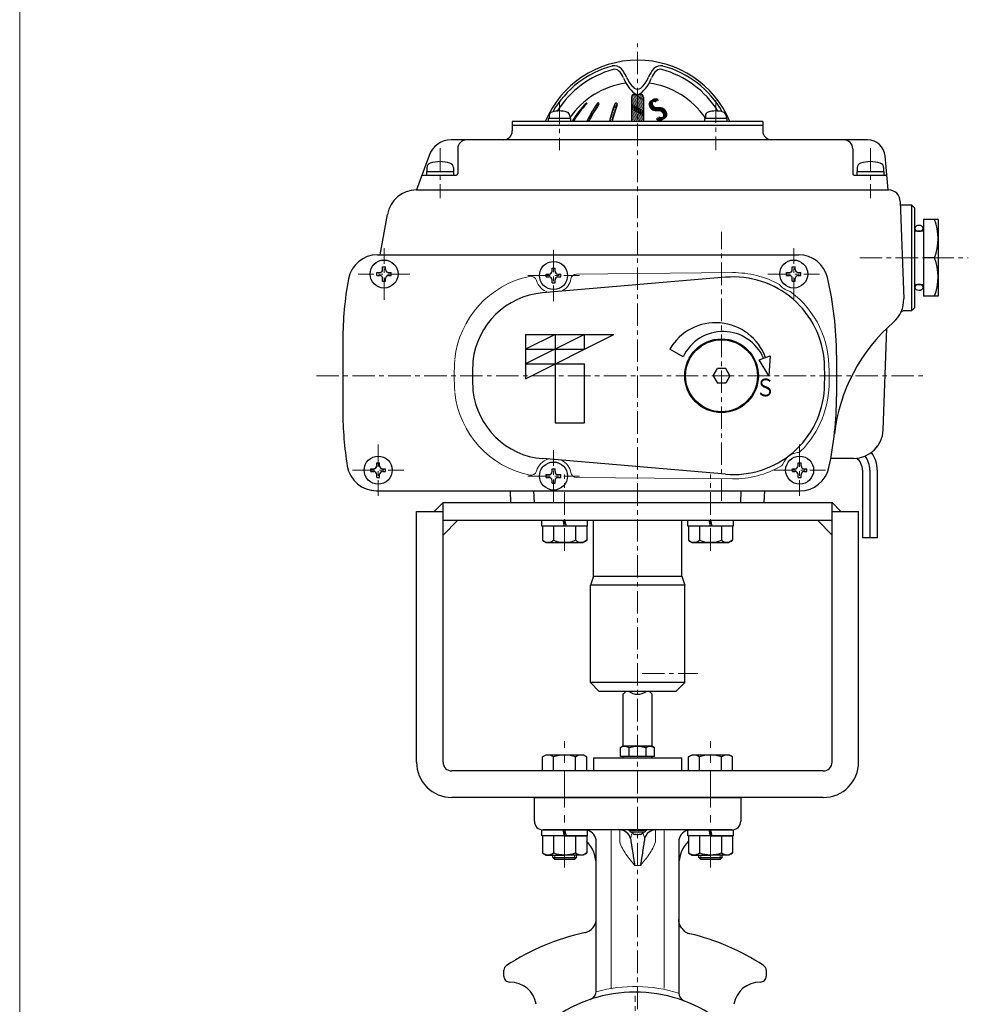
# Model space of a CAD drawing. Extents: x -720 to 420, y -554 to 258.
# Drawn here: x -720 to -398, y -366 to -32 of the extents above; entities that cross this region are included whole.
import ezdxf
from ezdxf.enums import TextEntityAlignment as Align

# ---------------------------------------------------------------- set-up
doc = ezdxf.new("R2010")
doc.units = 0
doc.header["$LTSCALE"] = 2
doc.header["$MEASUREMENT"] = 0
doc.linetypes.add('CENTERX2', pattern=[20.32, 12.7, -2.54, 2.54, -2.54])
doc.layers.get('DEFPOINTS').update_dxf_attribs({"color": 8, "linetype": 'CONTINUOUS', "lineweight": 18})
for name, color, linetype in [('3', 7, 'CONTINUOUS'), ('304YA', 221, 'CONTINUOUS'), ('Column', 160, 'CONTINUOUS'), ('HexagonBolt', 3, 'CONTINUOUS'), ('HexagonNut', 131, 'CONTINUOUS'), ('NEL-0', 101, 'CONTINUOUS')]:
    doc.layers.add(name, color=color, linetype=linetype)
doc.layers.add('CENTER', color=7, linetype='CENTERX2', lineweight=15)
doc.styles.get("Standard").update_dxf_attribs({"font": 'simplex.shx', "bigfont": 'BIGFONT.shx'})

# ---------------------------------------------------------------- blocks, each defined once
blk = doc.blocks.new('M8_nut_side（sw）')
at = {"layer": 'HexagonNut'}
for p, q in [((-7.5, 7.778312), (-6.25, 8.5)), ((-7.5, 2), (-7.5, 7.778312)), ((-6.25, 8.5), (0, 8.5)), ((-3.75, 2), (-3.75, 7.778312)), ((6.25, 8.5), (0, 8.5)), ((3.75, 2), (3.75, 7.778312)), ((7.5, 7.778312), (6.25, 8.5)), ((7.5, 2), (7.5, 7.778312)), ((-7.7, 0), (-7.7, 2)), ((-7.7, 2), (7.7, 2)), ((7.7, 0), (-7.7, 0)), ((0, 2), (-7.5, 2)), ((0, 0), (-0.5, 2)), ((0, 2), (7.5, 2)), ((0, 2), (0.5, 0)), ((7.7, 2), (7.7, 0))]:
    blk.add_line(p, q, dxfattribs=at)
for centre, radius, start, end in [((-5.625, 5.367936), 3.053774, 52.121121, 127.878879), ((0, -2.828289), 11.25, 90, 109.471221), ((0, -2.828289), 11.25, 70.528779, 90), ((5.625, 5.367936), 3.053774, 52.121121, 127.878879)]:
    blk.add_arc(centre, radius, start, end, dxfattribs=at)
blk.add_point((0, 0), dxfattribs=at)

msp = doc.modelspace()

# ---------------------------------------------------------------- linework, layer by layer
at = {"layer": '3'}
for p, q in [((-525.37, -220.58), (-525.37, -201.58)), ((-495.37, -220.58), (-495.37, -201.58)), ((-525.37, -220.58), (-526.37, -223.58)), ((-526.37, -256.58), (-526.37, -223.58)), ((-494.37, -223.58), (-526.37, -223.58)), ((-525.37, -220.58), (-495.37, -220.58)), ((-495.37, -220.58), (-494.37, -223.58)), ((-494.37, -256.58), (-494.37, -223.58)), ((-526.37, -256.58), (-523.37, -259.58)), ((-494.37, -256.58), (-526.37, -256.58)), ((-494.37, -256.58), (-497.37, -259.58)), ((-497.37, -259.58), (-523.37, -259.58))]:
    msp.add_line(p, q, dxfattribs=at)
at = {"layer": '304YA'}
for p, q in [((-515.37, -260.58), (-515.37, -278.18)), ((-505.37, -278.18), (-505.37, -260.58)), ((-515.37, -278.18), (-516.14, -278.63)), ((-516.14, -281.68), (-516.14, -278.63)), ((-505.37, -278.18), (-515.37, -278.18)), ((-513.25, -281.68), (-513.25, -278.63)), ((-507.48, -281.68), (-507.48, -278.63)), ((-504.59, -278.63), (-505.37, -278.18)), ((-504.59, -281.68), (-504.59, -278.63)), ((-525.37, -282.18), (-525.37, -286.58)), ((-525.37, -282.18), (-495.37, -282.18)), ((-504.59, -281.68), (-516.14, -281.68)), ((-515.37, -281.68), (-515.37, -282.18)), ((-505.37, -282.18), (-505.37, -281.68)), ((-495.37, -286.58), (-495.37, -282.18)), ((-545.37, -295.58), (-475.37, -295.58)), ((-545.37, -303.58), (-545.37, -295.58)), ((-475.37, -295.58), (-475.37, -303.58)), ((-478.37, -306.58), (-542.37, -306.58)), ((-513.37, -306.58), (-513.37, -306.63)), ((-513.37, -306.63), (-512.81, -307.18)), ((-513.37, -306.63), (-507.37, -306.63)), ((-507.92, -307.18), (-507.37, -306.63)), ((-507.37, -306.63), (-507.37, -306.58)), ((-512.81, -307.18), (-507.92, -307.18)), ((-512.17, -307.53), (-512.48, -307.18)), ((-508.26, -307.18), (-508.57, -307.53)), ((-524.37, -361.21), (-524.37, -310.58)), ((-496.37, -310.58), (-496.37, -361.81)), ((-555.72, -356.16), (-555.72, -354.18)), ((-466.72, -354.18), (-466.72, -356.16))]:
    msp.add_line(p, q, dxfattribs=at)
at = {"layer": '304YA', "color": 7, "lineweight": 15}
for p, q in [((-519.37, -306.58), (-519.37, -360.19)), ((-516.41, -310.58), (-516.41, -306.58)), ((-504.32, -310.58), (-504.32, -306.58)), ((-501.37, -306.58), (-501.37, -360.19)), ((-511.37, -318.58), (-509.37, -318.58))]:
    msp.add_line(p, q, dxfattribs=at)
at = {"layer": '304YA', "flags": 128}
for points in [[(-515.37, -260.58), (-515.35, -260.56), (-515.18, -260.4), (-514.85, -260.07), (-514.37, -259.58)], [(-506.37, -259.58), (-505.89, -260.07), (-505.56, -260.4), (-505.39, -260.56), (-505.37, -260.58)]]:
    msp.add_lwpolyline(points, dxfattribs=at)
at = {"layer": '304YA'}
for centre, radius, start, end in [((-510.37, -255.58), 5, 233.1301, 306.8699), ((-542.37, -303.58), 3, 180, 270), ((-478.37, -303.58), 3, 270, 0), ((-528.37, -310.58), 4, 0, 76.2423), ((-516.47, -310.44), 3.85, 14.6901, 89.1539), ((-504.26, -310.44), 3.85, 90.8461, 165.3098), ((-492.37, -310.58), 4, 103.7577, 180), ((-536.37, -318.58), 12, 0, 43.1746), ((-484.37, -318.58), 12, 136.8254, 180), ((-529.37, -336.54), 5, 282.3293, 0), ((-511.22, -419.58), 80, 102.2512, 123.0159), ((-511.22, -419.58), 80, 56.9841, 76.5735), ((-553.72, -354.18), 2, 123.0159, 180), ((-468.72, -354.18), 2, 0, 56.9841), ((-553.72, -356.16), 2, 180, 270.3833), ((-468.72, -356.16), 2, 269.6167, 0), ((-553.64, -367.16), 9, 9.3147, 90.3833), ((-468.79, -367.16), 9, 89.6167, 170.6853), ((-511.22, -409.58), 48, 53.8497, 126.1503), ((-527.37, -361.21), 3, 288.4615, 0), ((-493.37, -361.81), 3, 180, 249.5127)]:
    msp.add_arc(centre, radius, start, end, dxfattribs=at)
at = {"layer": '304YA', "color": 7, "lineweight": 15}
msp.add_arc((-511.22, -409.58), 49.91, 72.6862, 105.2879, dxfattribs=at)
at = {"layer": '304YA'}
for points, knots in [([(-516.14, -278.63), (-515.91, -278.51), (-515.43, -278.25), (-514.94, -278.21), (-514.7, -278.18)], [0, 0, 0, 0, 0.495458, 1, 1, 1, 1]), ([(-514.7, -278.18), (-514.66, -278.18), (-514.18, -278.19), (-513.7, -278.42), (-513.25, -278.63)], [0, 0, 0, 0, 0.070201, 1, 1, 1, 1]), ([(-513.25, -278.63), (-512.52, -278.45), (-511.57, -278.21), (-510.59, -278.19), (-510.37, -278.18)], [0, 0, 0, 0, 0.768151, 1, 1, 1, 1]), ([(-510.37, -278.18), (-509.6, -278.24), (-508.62, -278.31), (-507.68, -278.58), (-507.48, -278.63)], [0, 0, 0, 0, 0.789, 1, 1, 1, 1]), ([(-507.48, -278.63), (-507.25, -278.51), (-506.77, -278.25), (-506.28, -278.21), (-506.04, -278.18)], [0, 0, 0, 0, 0.495458, 1, 1, 1, 1]), ([(-506.04, -278.18), (-506, -278.18), (-505.52, -278.19), (-505.04, -278.42), (-504.59, -278.63)], [0, 0, 0, 0, 0.070201, 1, 1, 1, 1]), ([(-512.74, -309.46), (-512.66, -310.16), (-512.55, -310.86), (-512.39, -311.95), (-512.33, -312.32), (-512.21, -313.07), (-512.15, -313.46), (-511.97, -314.61), (-511.85, -315.39), (-511.67, -316.57), (-511.61, -316.97), (-511.52, -317.57), (-511.49, -317.77), (-511.43, -318.18), (-511.4, -318.38), (-511.37, -318.58)], [0, 0, 0, 0, 0.25, 0.25, 0.375, 0.375, 0.5, 0.5, 0.75, 0.75, 0.875, 0.875, 0.9375, 0.9375, 1, 1, 1, 1]), ([(-512.17, -307.53), (-512.07, -307.65), (-511.95, -307.76), (-511.69, -307.95), (-511.54, -308.03), (-511.37, -308.07)], [0, 0, 0, 0, 0.5, 0.5, 1, 1, 1, 1]), ([(-509.37, -308.07), (-509.52, -308.11), (-509.68, -308.14), (-510.02, -308.18), (-510.19, -308.19), (-510.54, -308.19), (-510.71, -308.18), (-511.05, -308.14), (-511.21, -308.11), (-511.37, -308.07)], [0, 0, 0, 0, 0.25, 0.25, 0.5, 0.5, 0.75, 0.75, 1, 1, 1, 1]), ([(-509.37, -308.07), (-509.28, -308.05), (-509.2, -308.02), (-509.05, -307.95), (-508.98, -307.91), (-508.78, -307.76), (-508.67, -307.65), (-508.57, -307.53)], [0, 0, 0, 0, 0.25, 0.25, 0.5, 0.5, 1, 1, 1, 1]), ([(-507.99, -309.46), (-508.07, -310.16), (-508.18, -310.86), (-508.35, -311.95), (-508.4, -312.32), (-508.52, -313.07), (-508.58, -313.45), (-508.76, -314.61), (-508.88, -315.39), (-509.06, -316.57), (-509.12, -316.97), (-509.21, -317.57), (-509.24, -317.77), (-509.31, -318.18), (-509.34, -318.38), (-509.37, -318.58)], [0, 0, 0, 0, 0.25, 0.25, 0.375, 0.375, 0.5, 0.5, 0.75, 0.75, 0.875, 0.875, 0.9375, 0.9375, 1, 1, 1, 1]), ([(-495.49, -339.77), (-495.8, -339.32), (-496.02, -338.84), (-496.3, -337.9), (-496.37, -337.42), (-496.37, -336.93)], [0, 0, 0, 0, 0.5, 0.5, 1, 1, 1, 1]), ([(-495.49, -339.77), (-495.36, -339.95), (-495.22, -340.14), (-494.9, -340.51), (-494.71, -340.7), (-494.4, -340.96), (-494.28, -341.04), (-494.05, -341.2), (-493.92, -341.28), (-493.65, -341.42), (-493.51, -341.48), (-493.23, -341.59), (-493.08, -341.65), (-492.93, -341.69)], [0, 0, 0, 0, 0.25, 0.25, 0.5, 0.5, 0.625, 0.625, 0.75, 0.75, 0.875, 0.875, 1, 1, 1, 1])]:
    msp.add_open_spline(points, degree=3, knots=knots, dxfattribs=at)
at = {"layer": '304YA', "color": 7, "lineweight": 15}
for points, knots in [([(-512.74, -309.46), (-512.65, -309), (-512.54, -308.57), (-512.35, -308), (-512.29, -307.83), (-512.21, -307.62), (-512.19, -307.57), (-512.17, -307.53)], [0, 0, 0, 0, 0.5, 0.5, 0.75, 0.75, 0.82576, 0.82576, 0.82576, 0.82576]), ([(-507.99, -309.46), (-508.08, -309), (-508.2, -308.57), (-508.38, -308), (-508.44, -307.83), (-508.53, -307.62), (-508.55, -307.57), (-508.57, -307.53)], [0, 0, 0, 0, 0.5, 0.5, 0.75, 0.75, 0.82576, 0.82576, 0.82576, 0.82576]), ([(-516.41, -310.58), (-516.18, -311.35), (-515.87, -312.08), (-515.15, -313.48), (-514.74, -314.16), (-513.84, -315.48), (-513.37, -316.11), (-512.63, -317.05), (-512.38, -317.36), (-512, -317.82), (-511.87, -317.97), (-511.62, -318.28), (-511.49, -318.43), (-511.37, -318.58)], [0, 0, 0, 0, 0.25, 0.25, 0.5, 0.5, 0.75, 0.75, 0.875, 0.875, 0.9375, 0.9375, 1, 1, 1, 1]), ([(-504.32, -310.58), (-504.55, -311.35), (-504.86, -312.08), (-505.58, -313.48), (-506, -314.16), (-506.89, -315.48), (-507.37, -316.11), (-508.11, -317.05), (-508.36, -317.36), (-508.73, -317.82), (-508.86, -317.97), (-509.11, -318.28), (-509.24, -318.43), (-509.37, -318.58)], [0, 0, 0, 0, 0.25, 0.25, 0.5, 0.5, 0.75, 0.75, 0.875, 0.875, 0.9375, 0.9375, 1, 1, 1, 1])]:
    msp.add_open_spline(points, degree=3, knots=knots, dxfattribs=at)
at = {"layer": '304YA'}
msp.add_open_spline([(-492.93, -341.69), (-492.84, -341.72), (-492.74, -341.75), (-492.64, -341.77)], degree=3, dxfattribs=at)
at = {"layer": 'CENTER', "ltscale": 0.3}
for p, q in [((-510.37, -477.05), (-510.37, -39.96)), ((-536.88, -59.66), (-536.88, -76.08)), ((-483.85, -59.23), (-483.85, -76.08)), ((-577.37, -75.45), (-577.37, -92.36)), ((-431.37, -75.45), (-431.37, -92.36)), ((-481.87, -194.99), (-481.87, -103.74)), ((-596.37, -126.83), (-596.37, -109.33)), ((-538.87, -109.83), (-538.87, -127.33)), ((-457.37, -126.83), (-457.37, -109.33)), ((-435.01, -112.58), (-398.15, -112.58)), ((-587.62, -118.08), (-605.12, -118.08)), ((-547.62, -118.58), (-530.12, -118.58)), ((-466.12, -118.08), (-448.62, -118.08)), ((-619.32, -152.58), (-412.72, -152.58)), ((-598.37, -175.83), (-598.37, -193.33)), ((-455.37, -175.83), (-455.37, -193.33)), ((-538.87, -195.33), (-538.87, -177.83)), ((-607.12, -184.58), (-589.62, -184.58)), ((-547.62, -186.58), (-530.12, -186.58)), ((-535.12, -211.89), (-535.12, -186.04)), ((-485.62, -211.89), (-485.62, -186.04)), ((-464.12, -184.58), (-446.62, -184.58)), ((-508.8, -253.58), (-489.87, -253.58)), ((-511.22, -462.36), (-511.22, -362.84))]:
    msp.add_line(p, q, dxfattribs=at)
at = {"layer": 'CENTER', "ltscale": 0.5}
for p, q in [((-535.12, -319.33), (-535.12, -276.48)), ((-485.62, -319.33), (-485.62, -276.48))]:
    msp.add_line(p, q, dxfattribs=at)
at = {"layer": 'Column'}
for p, q in [((-576.37, -195.58), (-579.37, -198.58)), ((-576.37, -195.58), (-444.37, -195.58)), ((-576.37, -283.58), (-576.37, -195.58)), ((-444.37, -283.58), (-444.37, -195.58)), ((-444.37, -195.58), (-441.37, -198.58)), ((-585.37, -283.58), (-585.37, -198.58)), ((-585.37, -198.58), (-576.37, -198.58)), ((-444.37, -198.58), (-435.37, -198.58)), ((-435.37, -283.58), (-435.37, -198.58)), ((-576.37, -201.58), (-444.37, -201.58)), ((-576.37, -206.58), (-571.37, -201.58)), ((-444.37, -206.58), (-449.37, -201.58)), ((-447.37, -286.58), (-573.37, -286.58)), ((-447.37, -295.58), (-573.37, -295.58))]:
    msp.add_line(p, q, dxfattribs=at)
for centre, radius, start, end in [((-573.37, -283.58), 12, 180, 270), ((-573.37, -283.58), 3, 180, 270), ((-447.37, -283.58), 3, 270, 0), ((-447.37, -283.58), 12, 270, 0)]:
    msp.add_arc(centre, radius, start, end, dxfattribs=at)
at = {"layer": 'DEFPOINTS'}
msp.add_line((-720, 257.5), (-720, -554), dxfattribs=at)
at = {"layer": 'HexagonBolt'}
for p, q in [((-542.82, -203.58), (-542.82, -201.58)), ((-542.82, -201.58), (-527.42, -201.58)), ((-527.42, -203.58), (-542.82, -203.58)), ((-542.62, -203.58), (-542.62, -208.36)), ((-538.87, -203.58), (-538.87, -208.36)), ((-535.12, -203.58), (-535.62, -201.58)), ((-535.12, -201.58), (-534.62, -203.58)), ((-531.37, -203.58), (-531.37, -208.36)), ((-527.62, -203.58), (-527.62, -208.36)), ((-527.42, -201.58), (-527.42, -203.58)), ((-493.32, -203.58), (-493.32, -201.58)), ((-493.32, -201.58), (-477.92, -201.58)), ((-477.92, -203.58), (-493.32, -203.58)), ((-493.12, -203.58), (-493.12, -208.36)), ((-489.37, -203.58), (-489.37, -208.36)), ((-485.62, -203.58), (-486.12, -201.58)), ((-485.62, -201.58), (-485.12, -203.58)), ((-481.87, -203.58), (-481.87, -208.36)), ((-478.12, -203.58), (-478.12, -208.36)), ((-477.92, -201.58), (-477.92, -203.58)), ((-542.62, -208.36), (-541.37, -209.08)), ((-541.37, -209.08), (-528.87, -209.08)), ((-527.62, -208.36), (-528.87, -209.08)), ((-493.12, -208.36), (-491.87, -209.08)), ((-491.87, -209.08), (-479.37, -209.08)), ((-478.12, -208.36), (-479.37, -209.08)), ((-542.62, -281.81), (-541.37, -281.08)), ((-542.62, -286.58), (-542.62, -281.81)), ((-541.37, -281.08), (-528.87, -281.08)), ((-538.87, -286.58), (-538.87, -281.81)), ((-531.37, -286.58), (-531.37, -281.81)), ((-527.62, -281.81), (-528.87, -281.08)), ((-527.62, -286.58), (-527.62, -281.81)), ((-493.12, -281.81), (-491.87, -281.08)), ((-493.12, -286.58), (-493.12, -281.81)), ((-491.87, -281.08), (-479.37, -281.08)), ((-489.37, -286.58), (-489.37, -281.81)), ((-481.87, -286.58), (-481.87, -281.81)), ((-478.12, -281.81), (-479.37, -281.08)), ((-478.12, -286.58), (-478.12, -281.81)), ((-527.62, -286.58), (-542.62, -286.58)), ((-478.12, -286.58), (-493.12, -286.58)), ((-539.12, -315.91), (-539.12, -315.08)), ((-538.44, -316.58), (-539.12, -315.91)), ((-539.12, -315.91), (-531.12, -315.91)), ((-531.79, -316.58), (-538.44, -316.58)), ((-531.79, -316.58), (-531.12, -315.91)), ((-531.12, -315.91), (-531.12, -315.08)), ((-489.62, -315.91), (-489.62, -315.08)), ((-488.94, -316.58), (-489.62, -315.91)), ((-489.62, -315.91), (-481.62, -315.91)), ((-482.29, -316.58), (-488.94, -316.58)), ((-482.29, -316.58), (-481.62, -315.91)), ((-481.62, -315.91), (-481.62, -315.08))]:
    msp.add_line(p, q, dxfattribs=at)
at = {"layer": 'HexagonBolt', "color": 84, "lineweight": 13}
for p, q in [((-538.44, -316.58), (-538.44, -315.08)), ((-531.79, -316.58), (-531.79, -315.08)), ((-488.94, -316.58), (-488.94, -315.08)), ((-482.29, -316.58), (-482.29, -315.08))]:
    msp.add_line(p, q, dxfattribs=at)
at = {"layer": 'HexagonBolt'}
for centre, radius, start, end in [((-540.74, -205.95), 3.05, 232.1211, 307.8789), ((-535.12, -197.76), 11.25, 250.5288, 289.3437), ((-529.49, -205.95), 3.05, 232.1211, 307.8789), ((-491.24, -205.95), 3.05, 232.1211, 307.8789), ((-485.62, -197.76), 11.25, 250.5288, 289.3437), ((-479.99, -205.95), 3.05, 232.1211, 307.8789), ((-540.74, -284.22), 3.05, 52.1211, 127.8789), ((-535.12, -292.41), 11.25, 70.5288, 109.4349), ((-529.49, -284.22), 3.05, 52.1211, 127.8789), ((-491.24, -284.22), 3.05, 52.1211, 127.8789), ((-485.62, -292.41), 11.25, 70.5288, 109.4349), ((-479.99, -284.22), 3.05, 52.1211, 127.8789)]:
    msp.add_arc(centre, radius, start, end, dxfattribs=at)
for p in [(-535.12, -201.58), (-485.62, -201.58)]:
    msp.add_point(p, dxfattribs=at)
at = {"layer": 'NEL-0', "lineweight": 13}
for p, q in [((-523.8, -60.09), (-523.44, -60.3)), ((-517.58, -60.08), (-517.34, -60.22)), ((-512.37, -58.07), (-508.37, -60.38)), ((-512.37, -58.53), (-508.37, -60.84)), ((-512.37, -58.99), (-508.37, -61.3)), ((-512.37, -59.45), (-508.37, -61.76)), ((-512.37, -59.92), (-508.37, -62.23)), ((-512.28, -57.66), (-508.37, -59.92)), ((-512.04, -57.33), (-508.37, -59.45)), ((-511.63, -57.11), (-508.37, -58.99)), ((-510.71, -57.18), (-508.37, -58.53)), ((-509.95, -57.16), (-508.37, -58.07)), ((-509.28, -57.08), (-508.55, -57.5)), ((-508.37, -58.07), (-508.37, -58.07)), ((-508.37, -58.53), (-508.37, -58.53)), ((-508.37, -58.99), (-508.37, -58.99)), ((-508.37, -59.45), (-508.37, -59.45)), ((-508.37, -59.92), (-508.37, -59.92)), ((-530.58, -63.35), (-530.31, -63.5)), ((-530.33, -63.03), (-530.07, -63.18)), ((-530.08, -62.71), (-529.82, -62.86)), ((-529.83, -62.4), (-529.57, -62.55)), ((-529.57, -62.09), (-529.31, -62.23)), ((-529.3, -61.78), (-529.04, -61.92)), ((-529.03, -61.47), (-528.78, -61.62)), ((-528.75, -61.17), (-528.5, -61.31)), ((-528.47, -60.87), (-528.22, -61.01)), ((-528.18, -60.57), (-527.94, -60.72)), ((-527.89, -60.28), (-527.65, -60.42)), ((-526.07, -63.4), (-525.54, -63.71)), ((-525.87, -63.05), (-525.34, -63.36)), ((-525.66, -62.71), (-525.14, -63.01)), ((-525.45, -62.37), (-524.93, -62.67)), ((-525.24, -62.03), (-524.72, -62.33)), ((-525.02, -61.7), (-524.5, -61.99)), ((-524.79, -61.36), (-524.28, -61.66)), ((-524.56, -61.03), (-524.06, -61.33)), ((-524.33, -60.71), (-523.83, -61)), ((-524.09, -60.38), (-523.59, -60.67)), ((-518.34, -63.81), (-519.12, -63.35)), ((-518.22, -63.41), (-519, -62.96)), ((-518.09, -63.02), (-518.87, -62.57)), ((-517.97, -62.63), (-518.74, -62.19)), ((-517.84, -62.25), (-518.61, -61.8)), ((-517.7, -61.86), (-518.47, -61.42)), ((-517.57, -61.48), (-518.33, -61.04)), ((-517.43, -61.1), (-518.19, -60.66)), ((-517.29, -60.72), (-518.04, -60.28)), ((-512.37, -60.38), (-508.37, -62.69)), ((-512.37, -60.84), (-508.37, -63.15)), ((-512.37, -61.3), (-508.37, -63.61)), ((-512.37, -61.76), (-508.37, -64.07)), ((-512.37, -62.23), (-508.37, -64.53)), ((-512.37, -62.69), (-508.37, -65)), ((-512.37, -63.15), (-508.37, -65.46)), ((-508.37, -60.38), (-508.37, -60.38)), ((-508.37, -60.84), (-508.37, -60.84)), ((-508.37, -61.3), (-508.37, -61.3)), ((-508.37, -61.76), (-508.37, -61.76)), ((-508.37, -62.23), (-508.37, -62.23)), ((-508.37, -62.69), (-508.37, -62.69)), ((-508.37, -63.15), (-508.37, -63.15)), ((-532.53, -66.38), (-532.56, -66.36)), ((-532.36, -66.01), (-532.08, -66.18)), ((-532.16, -65.67), (-531.87, -65.83)), ((-531.95, -65.33), (-531.66, -65.49)), ((-531.73, -64.99), (-531.45, -65.15)), ((-531.51, -64.66), (-531.23, -64.82)), ((-531.28, -64.33), (-531.01, -64.48)), ((-531.05, -64), (-530.78, -64.15)), ((-530.82, -63.67), (-530.55, -63.83)), ((-527.31, -66.38), (-527.52, -66.26)), ((-527.35, -65.89), (-526.79, -66.21)), ((-527.18, -65.53), (-526.63, -65.85)), ((-527.01, -65.16), (-526.46, -65.48)), ((-526.83, -64.81), (-526.28, -65.12)), ((-526.65, -64.45), (-526.1, -64.76)), ((-526.46, -64.1), (-525.92, -64.41)), ((-526.27, -63.75), (-525.73, -64.06)), ((-519.89, -66.14), (-519.49, -66.38)), ((-518.98, -66.2), (-519.79, -65.74)), ((-518.88, -65.8), (-519.69, -65.33)), ((-518.78, -65.4), (-519.58, -64.93)), ((-518.67, -65), (-519.47, -64.54)), ((-518.56, -64.6), (-519.36, -64.14)), ((-518.45, -64.2), (-519.24, -63.75)), ((-512.38, -66.38), (-512.37, -66.38)), ((-512.37, -63.61), (-508.37, -65.92)), ((-512.37, -64.07), (-508.38, -66.38)), ((-509.18, -66.38), (-512.37, -64.53)), ((-509.98, -66.38), (-512.37, -65)), ((-510.78, -66.38), (-512.37, -65.46)), ((-511.58, -66.38), (-512.37, -65.92)), ((-508.37, -63.61), (-508.37, -63.61)), ((-508.37, -64.07), (-508.37, -64.07)), ((-508.37, -64.53), (-508.37, -64.53)), ((-508.37, -65), (-508.37, -65)), ((-508.37, -65.46), (-508.37, -65.46)), ((-508.37, -65.92), (-508.37, -65.92)), ((-508.37, -66.38), (-508.37, -66.38)), ((-478.17, -117.61), (-531.03, -118.1)), ((-478.17, -187.54), (-531.03, -187.05))]:
    msp.add_line(p, q, dxfattribs=at)
at = {"layer": 'NEL-0'}
for p, q in [((-512.37, -58.08), (-512.37, -66.38)), ((-511.37, -57.08), (-511, -57.08)), ((-509.73, -57.08), (-509.37, -57.08)), ((-508.37, -58.08), (-508.37, -66.38)), ((-552.87, -66.38), (-552.87, -69.58)), ((-467.87, -66.38), (-552.87, -66.38)), ((-533.08, -65.38), (-540.68, -65.38)), ((-540.68, -65.38), (-540.68, -66.38)), ((-540.38, -64.4), (-540.38, -65.38)), ((-533.38, -64.4), (-533.38, -65.38)), ((-533.08, -65.38), (-533.08, -66.38)), ((-480.05, -65.38), (-487.65, -65.38)), ((-487.65, -65.38), (-487.65, -66.38)), ((-487.35, -64.4), (-487.35, -65.38)), ((-480.35, -64.4), (-480.35, -65.38)), ((-480.05, -65.38), (-480.05, -66.38)), ((-467.87, -66.38), (-467.87, -69.58)), ((-552.87, -67.58), (-467.87, -67.58)), ((-432.35, -72.58), (-573.58, -72.58)), ((-571.37, -75.58), (-571.37, -84.08)), ((-437.37, -75.58), (-437.37, -84.08)), ((-581.1, -77.84), (-585.37, -89.58)), ((-425.37, -89.58), (-426.38, -78.05)), ((-581.97, -83.28), (-581.97, -84.58)), ((-581.97, -83.28), (-572.77, -83.28)), ((-581.87, -81.99), (-581.87, -83.28)), ((-572.87, -81.99), (-572.87, -83.28)), ((-572.77, -83.28), (-572.77, -84.58)), ((-435.97, -83.28), (-435.97, -84.58)), ((-435.97, -83.28), (-426.77, -83.28)), ((-435.87, -81.99), (-435.87, -83.28)), ((-426.87, -81.99), (-426.87, -83.28)), ((-426.77, -83.28), (-426.77, -84.58)), ((-583.2, -84.58), (-571.87, -84.58)), ((-436.87, -84.58), (-426.26, -84.58)), ((-585.37, -89.58), (-425.23, -89.58)), ((-421.23, -93.44), (-420.08, -126.51)), ((-421.19, -94.58), (-417.37, -94.58)), ((-417.37, -94.58), (-417.37, -130.58)), ((-417.37, -94.58), (-416.37, -95.58)), ((-416.37, -95.58), (-416.37, -129.58)), ((-597.64, -111.58), (-595.22, -97.84)), ((-413.37, -99.58), (-413.37, -125.58)), ((-408.37, -99.58), (-413.37, -99.58)), ((-408.37, -99.58), (-408.37, -125.58)), ((-413.37, -103.58), (-416.37, -103.58)), ((-598.62, -111.58), (-455.68, -111.58)), ((-409.57, -112.58), (-413.37, -112.58)), ((-596.87, -115.63), (-595.87, -115.63)), ((-596.87, -116.58), (-596.87, -115.63)), ((-595.87, -116.58), (-595.87, -115.63)), ((-539.37, -116.13), (-538.37, -116.13)), ((-539.37, -117.08), (-539.37, -116.13)), ((-538.37, -117.08), (-538.37, -116.13)), ((-457.87, -115.63), (-456.87, -115.63)), ((-457.87, -116.58), (-457.87, -115.63)), ((-456.87, -116.58), (-456.87, -115.63)), ((-598.82, -118.58), (-598.82, -117.58)), ((-598.82, -117.58), (-597.87, -117.58)), ((-598.82, -118.58), (-597.87, -118.58)), ((-596.87, -120.53), (-596.87, -119.58)), ((-595.87, -120.53), (-595.87, -119.58)), ((-594.87, -117.58), (-593.92, -117.58)), ((-594.87, -118.58), (-593.92, -118.58)), ((-593.92, -118.58), (-593.92, -117.58)), ((-480.5, -119.19), (-542.57, -124.47)), ((-541.32, -119.08), (-541.32, -118.08)), ((-541.32, -118.08), (-540.37, -118.08)), ((-541.32, -119.08), (-540.37, -119.08)), ((-539.37, -121.03), (-539.37, -120.08)), ((-538.37, -121.03), (-538.37, -120.08)), ((-537.37, -118.08), (-536.42, -118.08)), ((-537.37, -119.08), (-536.42, -119.08)), ((-536.42, -119.08), (-536.42, -118.08)), ((-459.82, -118.58), (-459.82, -117.58)), ((-459.82, -117.58), (-458.87, -117.58)), ((-459.82, -118.58), (-458.87, -118.58)), ((-457.87, -120.53), (-457.87, -119.58)), ((-456.87, -120.53), (-456.87, -119.58)), ((-455.87, -117.58), (-454.92, -117.58)), ((-455.87, -118.58), (-454.92, -118.58)), ((-454.92, -118.58), (-454.92, -117.58)), ((-596.87, -120.53), (-595.87, -120.53)), ((-539.37, -121.03), (-538.37, -121.03)), ((-457.87, -120.53), (-456.87, -120.53)), ((-416.37, -121.58), (-413.37, -121.58)), ((-408.37, -125.58), (-413.37, -125.58)), ((-416.37, -129.58), (-417.37, -130.58)), ((-417.37, -130.58), (-420.14, -130.58)), ((-427.03, -170.92), (-425.83, -136.51)), ((-548.37, -138.58), (-548.37, -153.58)), ((-538.37, -138.58), (-548.37, -143.58)), ((-548.37, -138.58), (-518.37, -138.58)), ((-548.37, -153.58), (-518.37, -138.58)), ((-528.37, -138.58), (-548.37, -148.58)), ((-538.37, -138.58), (-538.37, -168.58)), ((-528.37, -143.58), (-528.37, -138.58)), ((-610.37, -140.58), (-610.37, -164.58)), ((-548.37, -143.58), (-528.37, -143.58)), ((-494.94, -146.18), (-499.46, -143.58)), ((-469.15, -147.22), (-465.39, -145.85)), ((-465.39, -145.85), (-465.87, -152.58)), ((-442.87, -145.58), (-442.87, -159.58)), ((-548.37, -148.58), (-528.37, -148.58)), ((-528.37, -168.58), (-528.37, -148.58)), ((-484.73, -152.58), (-483.28, -150.08)), ((-480.45, -150.08), (-483.28, -150.08)), ((-479.01, -152.58), (-480.45, -150.08)), ((-465.87, -152.58), (-469.15, -147.22)), ((-484.73, -152.58), (-483.28, -155.08)), ((-479.01, -152.58), (-480.45, -155.08)), ((-480.45, -155.08), (-483.28, -155.08)), ((-538.37, -168.58), (-528.37, -168.58)), ((-598.87, -182.13), (-597.87, -182.13)), ((-598.87, -183.08), (-598.87, -182.13)), ((-597.87, -183.08), (-597.87, -182.13)), ((-480.5, -185.96), (-542.57, -180.68)), ((-455.87, -182.13), (-454.87, -182.13)), ((-455.87, -183.08), (-455.87, -182.13)), ((-454.87, -183.08), (-454.87, -182.13)), ((-437.02, -180.58), (-444.82, -180.58)), ((-600.82, -185.08), (-600.82, -184.08)), ((-600.82, -184.08), (-599.87, -184.08)), ((-600.82, -185.08), (-599.87, -185.08)), ((-598.87, -187.03), (-598.87, -186.08)), ((-597.87, -187.03), (-597.87, -186.08)), ((-596.87, -184.08), (-595.92, -184.08)), ((-596.87, -185.08), (-595.92, -185.08)), ((-595.92, -185.08), (-595.92, -184.08)), ((-541.32, -187.08), (-541.32, -186.08)), ((-541.32, -186.08), (-540.37, -186.08)), ((-539.37, -184.13), (-538.37, -184.13)), ((-539.37, -185.08), (-539.37, -184.13)), ((-538.37, -185.08), (-538.37, -184.13)), ((-537.37, -186.08), (-536.42, -186.08)), ((-536.42, -187.08), (-536.42, -186.08)), ((-457.82, -185.08), (-457.82, -184.08)), ((-457.82, -184.08), (-456.87, -184.08)), ((-457.82, -185.08), (-456.87, -185.08)), ((-455.87, -187.03), (-455.87, -186.08)), ((-454.87, -187.03), (-454.87, -186.08)), ((-453.87, -184.08), (-452.92, -184.08)), ((-453.87, -185.08), (-452.92, -185.08)), ((-452.92, -185.08), (-452.92, -184.08)), ((-434.04, -184.58), (-434.04, -207.58)), ((-431.54, -184.58), (-431.54, -207.58)), ((-429.04, -184.58), (-429.04, -207.58)), ((-598.87, -187.03), (-597.87, -187.03)), ((-541.32, -187.08), (-540.37, -187.08)), ((-539.37, -189.03), (-539.37, -188.08)), ((-539.37, -189.03), (-538.37, -189.03)), ((-538.37, -189.03), (-538.37, -188.08)), ((-537.37, -187.08), (-536.42, -187.08)), ((-455.87, -187.03), (-454.87, -187.03)), ((-598.97, -191.58), (-455.22, -191.58)), ((-553.37, -195.58), (-553.51, -191.58)), ((-545.37, -195.58), (-545.51, -191.58)), ((-475.37, -195.58), (-475.23, -191.58)), ((-467.37, -195.58), (-467.23, -191.58)), ((-553.37, -195.58), (-467.37, -195.58)), ((-429.04, -207.58), (-434.04, -207.58))]:
    msp.add_line(p, q, dxfattribs=at)
for centre, radius in [((-596.37, -118.08), 4.75), ((-457.37, -118.08), 4.75), ((-538.87, -118.58), 4.75), ((-481.87, -152.58), 12.5), ((-481.87, -152.58), 12.2), ((-598.37, -184.58), 4.75), ((-455.37, -184.58), 4.75), ((-538.87, -186.58), 4.75)]:
    msp.add_circle(centre, radius, dxfattribs=at)
for centre, radius, start, end in [((-510.37, -79.58), 34, 22.84, 157.16), ((-510.37, -79.58), 33.16, 104.96, 150.13), ((-509.89, -80.4), 32.85, 105.47, 147.62), ((-518.16, -50.44), 3, 42.39, 104.96), ((-518.12, -50.67), 2, 48.75, 105.47), ((-520.76, -53.67), 6, 20.14, 48.75), ((-523.33, -55.15), 10, 22.24, 42.39), ((-497.41, -55.15), 10, 137.61, 157.76), ((-499.98, -53.67), 6, 131.25, 159.86), ((-502.58, -50.44), 3, 75.04, 137.61), ((-502.61, -50.67), 2, 74.53, 131.25), ((-510.84, -80.4), 32.85, 32.38, 74.53), ((-510.37, -79.58), 33.16, 29.87, 75.04), ((-510.37, -81.08), 28, 98.12, 145.29), ((-503.86, -47.48), 12, 200.14, 231.69), ((-504.81, -47.59), 10, 202.24, 227.99), ((-516.88, -47.48), 12, 308.31, 339.86), ((-515.92, -47.59), 10, 312.01, 337.76), ((-510.37, -81.08), 28, 34.71, 81.88), ((-510.37, -53.75), 1.7, 227.99, 312.01), ((-527.63, -60.21), 0.13, 314.71, 134.16), ((-523.72, -60.36), 0.28, 323.68, 142.88), ((-517.67, -60.51), 0.43, 339.1, 158.68), ((-511.37, -58.08), 1, 90, 180), ((-510.37, -55.72), 1.5, 231.69, 308.31), ((-509.37, -58.08), 1, 0, 90), ((-539.08, -64.4), 1.3, 106.6, 180), ((-536.88, -71.78), 9, 73.4, 106.6), ((-534.68, -64.4), 1.3, 0, 73.4), ((-508.08, -80.34), 28.2, 134.16, 150.31), ((-507.69, -80.34), 28.2, 134.71, 150.31), ((-499.65, -78.58), 30.47, 142.88, 156.4), ((-498.94, -78.58), 30.47, 143.68, 156.4), ((-475.89, -76.81), 45.27, 158.68, 166.68), ((-474.97, -76.81), 45.27, 159.1, 166.68), ((-486.05, -64.4), 1.3, 106.6, 180), ((-483.85, -71.78), 9, 73.4, 106.6), ((-481.65, -64.4), 1.3, 0, 73.4), ((-555.87, -69.58), 3, 270, 0), ((-464.87, -69.58), 3, 180, 270), ((-573.58, -80.58), 8, 90, 160), ((-568.37, -75.58), 3, 90, 180), ((-440.37, -75.58), 3, 0, 90), ((-432.35, -78.58), 6, 5, 90), ((-577.37, -91.98), 12, 73.81, 106.19), ((-431.37, -91.98), 12, 73.81, 106.19), ((-580.27, -81.99), 1.6, 106.19, 180), ((-574.47, -81.99), 1.6, 0, 73.81), ((-434.27, -81.99), 1.6, 106.19, 180), ((-428.47, -81.99), 1.6, 0, 73.81), ((-583.2, -85.08), 0.5, 90, 160), ((-571.87, -84.08), 0.5, 270, 0), ((-436.87, -84.08), 0.5, 180, 270), ((-426.26, -85.08), 0.5, 5, 90), ((-585.37, -99.58), 10, 90, 169.99), ((-425.23, -93.58), 4, 2, 90), ((-426.57, -106.08), 18.2, 339.08, 20.92), ((-598.62, -121.58), 10, 90, 169.47), ((-455.68, -121.58), 10, 13.34, 90), ((-426.57, -119.08), 18.2, 339.08, 20.92), ((-597.87, -116.58), 1, 270, 0), ((-594.87, -116.58), 1, 180, 270), ((-458.87, -116.58), 1, 270, 0), ((-455.87, -116.58), 1, 180, 270), ((-496.37, -140.58), 114, 169.47, 180), ((-597.87, -119.58), 1, 0, 90), ((-594.87, -119.58), 1, 90, 180), ((-540.37, -117.08), 1, 270, 0), ((-540.37, -120.08), 1, 0, 90), ((-537.37, -117.08), 1, 180, 270), ((-537.37, -120.08), 1, 90, 180), ((-477.87, -150.08), 31, 3.61, 94.86), ((-458.87, -119.58), 1, 0, 90), ((-455.87, -119.58), 1, 90, 180), ((-556.87, -145.58), 114, 0, 13.34), ((-540.37, -150.38), 26, 94.86, 173.84), ((-430.07, -126.86), 10, 310.82, 2), ((-420.14, -131.58), 1, 90, 154.6), ((-483.87, -152.58), 18, 20, 150), ((-384.97, -179.08), 59, 130.82, 173.53), ((-481.37, -152.58), 15, 23.27, 154.78), ((-483.37, -152.58), 83, 176.55, 183.45), ((-607.87, -152.58), 161, 358.41, 1.59), ((-540.37, -154.78), 26, 186.16, 265.14), ((-477.87, -155.08), 31, 265.14, 356.39), ((-556.87, -159.58), 114, 347.79, 0), ((-496.37, -164.58), 114, 180, 189.41), ((-437.02, -170.58), 10, 270, 358), ((-439.76, -184.69), 8.22, 0.7088, 36.4297), ((-439.1, -184.59), 10.05, 0.0317, 36.6255), ((-598.97, -181.58), 10, 189.41, 270), ((-599.87, -183.08), 1, 270, 0), ((-596.87, -183.08), 1, 180, 270), ((-456.87, -183.08), 1, 270, 0), ((-453.87, -183.08), 1, 180, 270), ((-439.04, -184.58), 5, 0, 53.944), ((-599.87, -186.08), 1, 0, 90), ((-596.87, -186.08), 1, 90, 180), ((-540.37, -185.08), 1, 270, 0), ((-537.37, -185.08), 1, 180, 270), ((-456.87, -186.08), 1, 0, 90), ((-455.22, -181.58), 10, 270, 347.79), ((-453.87, -186.08), 1, 90, 180), ((-540.37, -188.08), 1, 0, 90), ((-537.37, -188.08), 1, 90, 180)]:
    msp.add_arc(centre, radius, start, end, dxfattribs=at)
at = {"layer": 'NEL-0', "lineweight": 13}
for centre, radius, start, end in [((-540.37, -150.38), 32.19, 101.81, 173.84), ((-546.54, -120.83), 2, 16.35, 101.81), ((-538.87, -118.58), 6, 296.98, 349.01), ((-531.01, -120.1), 2, 90.53, 169.01), ((-477.87, -150.08), 32.47, 61.14, 90.53), ((-538.87, -118.58), 6, 196.35, 252.74), ((-457.37, -118.08), 6, 216.43, 254.88), ((-459.45, -125.8), 2, 52.82, 74.88), ((-477.87, -150.08), 32.47, 358.56, 52.82), ((-483.37, -152.58), 89.19, 176.55, 183.45), ((-607.87, -152.58), 162.47, 359.38, 0.62), ((-477.87, -155.08), 32.47, 314.96, 1.44), ((-540.37, -154.78), 32.19, 186.16, 258.19), ((-455.37, -184.58), 6, 96.95, 157.72), ((-456.34, -176.63), 2, 276.95, 314.96), ((-538.87, -186.58), 6, 107.26, 163.65), ((-538.87, -186.58), 6, 10.99, 63.02), ((-477.87, -155.08), 32.47, 269.47, 299.7), ((-462.77, -181.54), 2, 299.7, 337.72), ((-546.54, -184.32), 2, 258.19, 343.65), ((-531.01, -185.05), 2, 190.99, 269.47)]:
    msp.add_arc(centre, radius, start, end, dxfattribs=at)
at = {"layer": 'NEL-0'}
for centre in [(-414.87, -102.58), (-414.87, -122.58)]:
    msp.add_ellipse(centre, major_axis=(1.4, 0), ratio=0.71, start_param=0, end_param=6.28, dxfattribs=at)

# ---------------------------------------------------------------- block references
at = {"layer": 'HexagonNut', "rotation": 180}
for p in [(-535.12, -306.58), (-485.62, -306.58)]:
    msp.add_blockref('M8_nut_side（sw）', p, dxfattribs=at)

# ---------------------------------------------------------------- texts
at = {"layer": 'NEL-0'}
for rotation, width, p, p2 in [(31.626, 1.000569, (-504.55, -67.43), (-499.37, -64.24)), (31.6755, 0.999169, (-504.12, -67.17), (-498.95, -63.98)), (31.626, 1.000569, (-503.7, -66.91), (-498.52, -63.72))]:
    msp.add_text('Ｓ', height=7.6, rotation=rotation, dxfattribs=dict(at, width=width)).set_placement(p, p2, align=Align.FIT)
at = {"layer": 'NEL-0', "width": 1.4}
msp.add_text('Ｓ', height=6, dxfattribs=at).set_placement((-470.38, -159.54), (-463.66, -159.54), align=Align.FIT)

doc.saveas('drawing.dxf')
